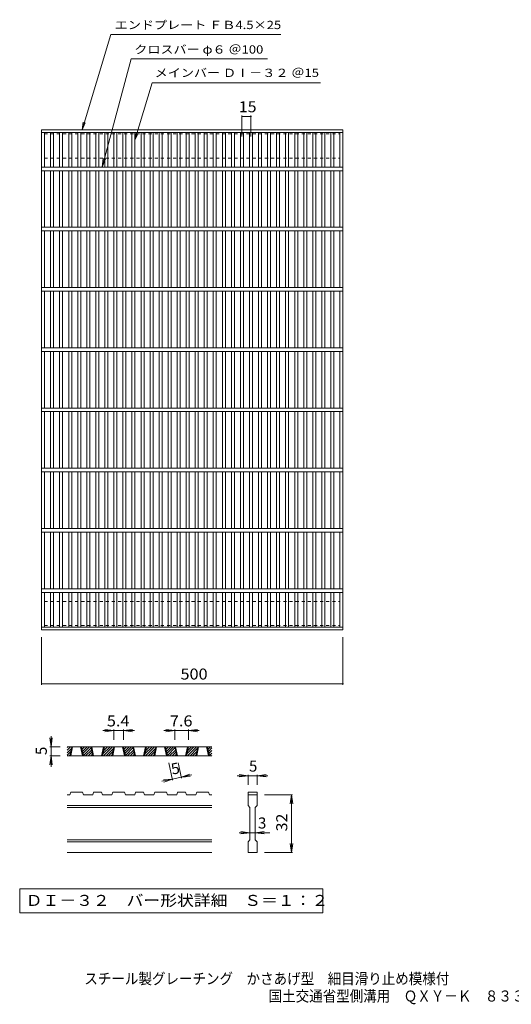
# Model space of a CAD drawing. Units: millimetres. Extents: x -622 to 1025, y -830 to 804.
# Drawn here: x -622 to 194, y -830 to 804 of the extents above; entities that cross this region are included whole.
import ezdxf

# ---------------------------------------------------------------- set-up
doc = ezdxf.new("R2010")
doc.units = ezdxf.units.MM
doc.header["$LTSCALE"] = 6
doc.linetypes.add('JWW_DASHED1', pattern=[1.693333, 0.846667, -0.846667])
for name, color, linetype in [('A-1_ピット', 7, 'Continuous'), ('A-2_蓋', 7, 'Continuous'), ('A-4_寸法', 7, 'Continuous'), ('A-5_仕様文', 7, 'Continuous'), ('D-0_通り芯', 7, 'Continuous'), ('D-4_寸法', 7, 'Continuous'), ('F-5ﾚｲﾔ', 7, 'Continuous')]:
    doc.layers.add(name, color=color, linetype=linetype)
doc.styles.add('ＭＳ ゴシック', font='txt', dxfattribs={"height": 1})

msp = doc.modelspace()

# ---------------------------------------------------------------- linework, layer by layer
at = {"layer": 'A-1_ピット', "color": 2, "linetype": 'JWW_DASHED1', "lineweight": 9}
for p, q in [((-580.6, 574.7), (-580.6, 614.7)), ((-580.6, 614.7), (-90.6, 614.7)), ((-90.6, 574.7), (-90.6, 614.7)), ((-580.6, 574.7), (-90.6, 574.7)), ((-580.6, -161.3), (-580.6, -201.3)), ((-580.6, -161.3), (-90.6, -161.3)), ((-90.6, -161.3), (-90.6, -201.3)), ((-580.6, -201.3), (-90.6, -201.3))]:
    msp.add_line(p, q, dxfattribs=at)
at = {"layer": 'A-2_蓋', "color": 3, "linetype": 'Continuous', "lineweight": 9}
for p, q in [((-585.6, -208.3), (-585.6, 621.7)), ((-585.6, 621.7), (-85.6, 621.7)), ((-85.6, -208.3), (-85.6, 621.7)), ((-585.6, 617.2), (-85.6, 617.2)), ((-580.6, 559.7), (-580.6, 617.2)), ((-570.6, 559.7), (-570.6, 617.2)), ((-565.6, 559.7), (-565.6, 617.2)), ((-555.6, 559.7), (-555.6, 617.2)), ((-550.6, 559.7), (-550.6, 617.2)), ((-540.6, 559.7), (-540.6, 617.2)), ((-535.6, 559.7), (-535.6, 617.2)), ((-525.6, 559.7), (-525.6, 617.2)), ((-520.6, 559.7), (-520.6, 617.2)), ((-510.6, 559.7), (-510.6, 617.2)), ((-505.6, 559.7), (-505.6, 617.2)), ((-495.6, 559.7), (-495.6, 617.2)), ((-490.6, 559.7), (-490.6, 617.2)), ((-480.6, 559.7), (-480.6, 617.2)), ((-475.6, 559.7), (-475.6, 617.2)), ((-465.6, 559.7), (-465.6, 617.2)), ((-460.6, 559.7), (-460.6, 617.2)), ((-450.6, 559.7), (-450.6, 617.2)), ((-445.6, 559.7), (-445.6, 617.2)), ((-435.6, 559.7), (-435.6, 617.2)), ((-430.6, 559.7), (-430.6, 617.2)), ((-420.6, 559.7), (-420.6, 617.2)), ((-415.6, 559.7), (-415.6, 617.2)), ((-405.6, 559.7), (-405.6, 617.2)), ((-400.6, 559.7), (-400.6, 617.2)), ((-390.6, 559.7), (-390.6, 617.2)), ((-385.6, 559.7), (-385.6, 617.2)), ((-375.6, 559.7), (-375.6, 617.2)), ((-370.6, 559.7), (-370.6, 617.2)), ((-360.6, 559.7), (-360.6, 617.2)), ((-355.6, 559.7), (-355.6, 617.2)), ((-345.6, 559.7), (-345.6, 617.2)), ((-340.6, 559.7), (-340.6, 617.2)), ((-330.6, 559.7), (-330.6, 617.2)), ((-325.6, 559.7), (-325.6, 617.2)), ((-315.6, 559.7), (-315.6, 617.2)), ((-310.6, 559.7), (-310.6, 617.2)), ((-300.6, 559.7), (-300.6, 617.2)), ((-295.6, 559.7), (-295.6, 617.2)), ((-285.6, 559.7), (-285.6, 617.2)), ((-280.6, 559.7), (-280.6, 617.2)), ((-270.6, 559.7), (-270.6, 617.2)), ((-265.6, 559.7), (-265.6, 617.2)), ((-255.6, 559.7), (-255.6, 617.2)), ((-250.6, 559.7), (-250.6, 617.2)), ((-240.6, 559.7), (-240.6, 617.2)), ((-235.6, 559.7), (-235.6, 617.2)), ((-225.6, 559.7), (-225.6, 617.2)), ((-220.6, 559.7), (-220.6, 617.2)), ((-210.6, 559.7), (-210.6, 617.2)), ((-205.6, 559.7), (-205.6, 617.2)), ((-195.6, 559.7), (-195.6, 617.2)), ((-190.6, 559.7), (-190.6, 617.2)), ((-180.6, 559.7), (-180.6, 617.2)), ((-175.6, 559.7), (-175.6, 617.2)), ((-165.6, 559.7), (-165.6, 617.2)), ((-160.6, 559.7), (-160.6, 617.2)), ((-150.6, 559.7), (-150.6, 617.2)), ((-145.6, 559.7), (-145.6, 617.2)), ((-135.6, 559.7), (-135.6, 617.2)), ((-130.6, 559.7), (-130.6, 617.2)), ((-120.6, 559.7), (-120.6, 617.2)), ((-115.6, 559.7), (-115.6, 617.2)), ((-105.6, 559.7), (-105.6, 617.2)), ((-100.6, 559.7), (-100.6, 617.2)), ((-90.6, 559.7), (-90.6, 617.2)), ((-85.6, 559.7), (-585.6, 559.7)), ((-85.6, 553.7), (-585.6, 553.7)), ((-580.6, 459.7), (-580.6, 553.7)), ((-570.6, 459.7), (-570.6, 553.7)), ((-565.6, 459.7), (-565.6, 553.7)), ((-555.6, 459.7), (-555.6, 553.7)), ((-550.6, 459.7), (-550.6, 553.7)), ((-540.6, 459.7), (-540.6, 553.7)), ((-535.6, 459.7), (-535.6, 553.7)), ((-525.6, 459.7), (-525.6, 553.7)), ((-520.6, 459.7), (-520.6, 553.7)), ((-510.6, 459.7), (-510.6, 553.7)), ((-505.6, 459.7), (-505.6, 553.7)), ((-495.6, 459.7), (-495.6, 553.7)), ((-490.6, 459.7), (-490.6, 553.7)), ((-480.6, 459.7), (-480.6, 553.7)), ((-475.6, 459.7), (-475.6, 553.7)), ((-465.6, 459.7), (-465.6, 553.7)), ((-460.6, 459.7), (-460.6, 553.7)), ((-450.6, 459.7), (-450.6, 553.7)), ((-445.6, 459.7), (-445.6, 553.7)), ((-435.6, 459.7), (-435.6, 553.7)), ((-430.6, 459.7), (-430.6, 553.7)), ((-420.6, 459.7), (-420.6, 553.7)), ((-415.6, 459.7), (-415.6, 553.7)), ((-405.6, 459.7), (-405.6, 553.7)), ((-400.6, 459.7), (-400.6, 553.7)), ((-390.6, 459.7), (-390.6, 553.7)), ((-385.6, 459.7), (-385.6, 553.7)), ((-375.6, 459.7), (-375.6, 553.7)), ((-370.6, 459.7), (-370.6, 553.7)), ((-360.6, 459.7), (-360.6, 553.7)), ((-355.6, 459.7), (-355.6, 553.7)), ((-345.6, 459.7), (-345.6, 553.7)), ((-340.6, 459.7), (-340.6, 553.7)), ((-330.6, 459.7), (-330.6, 553.7)), ((-325.6, 459.7), (-325.6, 553.7)), ((-315.6, 459.7), (-315.6, 553.7)), ((-310.6, 459.7), (-310.6, 553.7)), ((-300.6, 459.7), (-300.6, 553.7)), ((-295.6, 459.7), (-295.6, 553.7)), ((-285.6, 459.7), (-285.6, 553.7)), ((-280.6, 459.7), (-280.6, 553.7)), ((-270.6, 459.7), (-270.6, 553.7)), ((-265.6, 459.7), (-265.6, 553.7)), ((-255.6, 459.7), (-255.6, 553.7)), ((-250.6, 459.7), (-250.6, 553.7)), ((-240.6, 459.7), (-240.6, 553.7)), ((-235.6, 459.7), (-235.6, 553.7)), ((-225.6, 459.7), (-225.6, 553.7)), ((-220.6, 459.7), (-220.6, 553.7)), ((-210.6, 459.7), (-210.6, 553.7)), ((-205.6, 459.7), (-205.6, 553.7)), ((-195.6, 459.7), (-195.6, 553.7)), ((-190.6, 459.7), (-190.6, 553.7)), ((-180.6, 459.7), (-180.6, 553.7)), ((-175.6, 459.7), (-175.6, 553.7)), ((-165.6, 459.7), (-165.6, 553.7)), ((-160.6, 459.7), (-160.6, 553.7)), ((-150.6, 459.7), (-150.6, 553.7)), ((-145.6, 459.7), (-145.6, 553.7)), ((-135.6, 459.7), (-135.6, 553.7)), ((-130.6, 459.7), (-130.6, 553.7)), ((-120.6, 459.7), (-120.6, 553.7)), ((-115.6, 459.7), (-115.6, 553.7)), ((-105.6, 459.7), (-105.6, 553.7)), ((-100.6, 459.7), (-100.6, 553.7)), ((-90.6, 459.7), (-90.6, 553.7)), ((-85.6, 459.7), (-585.6, 459.7)), ((-85.6, 453.7), (-585.6, 453.7)), ((-580.6, 359.7), (-580.6, 453.7)), ((-570.6, 359.7), (-570.6, 453.7)), ((-565.6, 359.7), (-565.6, 453.7)), ((-555.6, 359.7), (-555.6, 453.7)), ((-550.6, 359.7), (-550.6, 453.7)), ((-540.6, 359.7), (-540.6, 453.7)), ((-535.6, 359.7), (-535.6, 453.7)), ((-525.6, 359.7), (-525.6, 453.7)), ((-520.6, 359.7), (-520.6, 453.7)), ((-510.6, 359.7), (-510.6, 453.7)), ((-505.6, 359.7), (-505.6, 453.7)), ((-495.6, 359.7), (-495.6, 453.7)), ((-490.6, 359.7), (-490.6, 453.7)), ((-480.6, 359.7), (-480.6, 453.7)), ((-475.6, 359.7), (-475.6, 453.7)), ((-465.6, 359.7), (-465.6, 453.7)), ((-460.6, 359.7), (-460.6, 453.7)), ((-450.6, 359.7), (-450.6, 453.7)), ((-445.6, 359.7), (-445.6, 453.7)), ((-435.6, 359.7), (-435.6, 453.7)), ((-430.6, 359.7), (-430.6, 453.7)), ((-420.6, 359.7), (-420.6, 453.7)), ((-415.6, 359.7), (-415.6, 453.7)), ((-405.6, 359.7), (-405.6, 453.7)), ((-400.6, 359.7), (-400.6, 453.7)), ((-390.6, 359.7), (-390.6, 453.7)), ((-385.6, 359.7), (-385.6, 453.7)), ((-375.6, 359.7), (-375.6, 453.7)), ((-370.6, 359.7), (-370.6, 453.7)), ((-360.6, 359.7), (-360.6, 453.7)), ((-355.6, 359.7), (-355.6, 453.7)), ((-345.6, 359.7), (-345.6, 453.7)), ((-340.6, 359.7), (-340.6, 453.7)), ((-330.6, 359.7), (-330.6, 453.7)), ((-325.6, 359.7), (-325.6, 453.7)), ((-315.6, 359.7), (-315.6, 453.7)), ((-310.6, 359.7), (-310.6, 453.7)), ((-300.6, 359.7), (-300.6, 453.7)), ((-295.6, 359.7), (-295.6, 453.7)), ((-285.6, 359.7), (-285.6, 453.7)), ((-280.6, 359.7), (-280.6, 453.7)), ((-270.6, 359.7), (-270.6, 453.7)), ((-265.6, 359.7), (-265.6, 453.7)), ((-255.6, 359.7), (-255.6, 453.7)), ((-250.6, 359.7), (-250.6, 453.7)), ((-240.6, 359.7), (-240.6, 453.7)), ((-235.6, 359.7), (-235.6, 453.7)), ((-225.6, 359.7), (-225.6, 453.7)), ((-220.6, 359.7), (-220.6, 453.7)), ((-210.6, 359.7), (-210.6, 453.7)), ((-205.6, 359.7), (-205.6, 453.7)), ((-195.6, 359.7), (-195.6, 453.7)), ((-190.6, 359.7), (-190.6, 453.7)), ((-180.6, 359.7), (-180.6, 453.7)), ((-175.6, 359.7), (-175.6, 453.7)), ((-165.6, 359.7), (-165.6, 453.7)), ((-160.6, 359.7), (-160.6, 453.7)), ((-150.6, 359.7), (-150.6, 453.7)), ((-145.6, 359.7), (-145.6, 453.7)), ((-135.6, 359.7), (-135.6, 453.7)), ((-130.6, 359.7), (-130.6, 453.7)), ((-120.6, 359.7), (-120.6, 453.7)), ((-115.6, 359.7), (-115.6, 453.7)), ((-105.6, 359.7), (-105.6, 453.7)), ((-100.6, 359.7), (-100.6, 453.7)), ((-90.6, 359.7), (-90.6, 453.7)), ((-85.6, 359.7), (-585.6, 359.7)), ((-85.6, 353.7), (-585.6, 353.7)), ((-580.6, 259.7), (-580.6, 353.7)), ((-570.6, 259.7), (-570.6, 353.7)), ((-565.6, 259.7), (-565.6, 353.7)), ((-555.6, 259.7), (-555.6, 353.7)), ((-550.6, 259.7), (-550.6, 353.7)), ((-540.6, 259.7), (-540.6, 353.7)), ((-535.6, 259.7), (-535.6, 353.7)), ((-525.6, 259.7), (-525.6, 353.7)), ((-520.6, 259.7), (-520.6, 353.7)), ((-510.6, 259.7), (-510.6, 353.7)), ((-505.6, 259.7), (-505.6, 353.7)), ((-495.6, 259.7), (-495.6, 353.7)), ((-490.6, 259.7), (-490.6, 353.7)), ((-480.6, 259.7), (-480.6, 353.7)), ((-475.6, 259.7), (-475.6, 353.7)), ((-465.6, 259.7), (-465.6, 353.7)), ((-460.6, 259.7), (-460.6, 353.7)), ((-450.6, 259.7), (-450.6, 353.7)), ((-445.6, 259.7), (-445.6, 353.7)), ((-435.6, 259.7), (-435.6, 353.7)), ((-430.6, 259.7), (-430.6, 353.7)), ((-420.6, 259.7), (-420.6, 353.7)), ((-415.6, 259.7), (-415.6, 353.7)), ((-405.6, 259.7), (-405.6, 353.7)), ((-400.6, 259.7), (-400.6, 353.7)), ((-390.6, 259.7), (-390.6, 353.7)), ((-385.6, 259.7), (-385.6, 353.7)), ((-375.6, 259.7), (-375.6, 353.7)), ((-370.6, 259.7), (-370.6, 353.7)), ((-360.6, 259.7), (-360.6, 353.7)), ((-355.6, 259.7), (-355.6, 353.7)), ((-345.6, 259.7), (-345.6, 353.7)), ((-340.6, 259.7), (-340.6, 353.7)), ((-330.6, 259.7), (-330.6, 353.7)), ((-325.6, 259.7), (-325.6, 353.7)), ((-315.6, 259.7), (-315.6, 353.7)), ((-310.6, 259.7), (-310.6, 353.7)), ((-300.6, 259.7), (-300.6, 353.7)), ((-295.6, 259.7), (-295.6, 353.7)), ((-285.6, 259.7), (-285.6, 353.7)), ((-280.6, 259.7), (-280.6, 353.7)), ((-270.6, 259.7), (-270.6, 353.7)), ((-265.6, 259.7), (-265.6, 353.7)), ((-255.6, 259.7), (-255.6, 353.7)), ((-250.6, 259.7), (-250.6, 353.7)), ((-240.6, 259.7), (-240.6, 353.7)), ((-235.6, 259.7), (-235.6, 353.7)), ((-225.6, 259.7), (-225.6, 353.7)), ((-220.6, 259.7), (-220.6, 353.7)), ((-210.6, 259.7), (-210.6, 353.7)), ((-205.6, 259.7), (-205.6, 353.7)), ((-195.6, 259.7), (-195.6, 353.7)), ((-190.6, 259.7), (-190.6, 353.7)), ((-180.6, 259.7), (-180.6, 353.7)), ((-175.6, 259.7), (-175.6, 353.7)), ((-165.6, 259.7), (-165.6, 353.7)), ((-160.6, 259.7), (-160.6, 353.7)), ((-150.6, 259.7), (-150.6, 353.7)), ((-145.6, 259.7), (-145.6, 353.7)), ((-135.6, 259.7), (-135.6, 353.7)), ((-130.6, 259.7), (-130.6, 353.7)), ((-120.6, 259.7), (-120.6, 353.7)), ((-115.6, 259.7), (-115.6, 353.7)), ((-105.6, 259.7), (-105.6, 353.7)), ((-100.6, 259.7), (-100.6, 353.7)), ((-90.6, 259.7), (-90.6, 353.7)), ((-85.6, 259.7), (-585.6, 259.7)), ((-85.6, 253.7), (-585.6, 253.7)), ((-580.6, 159.7), (-580.6, 253.7)), ((-570.6, 159.7), (-570.6, 253.7)), ((-565.6, 159.7), (-565.6, 253.7)), ((-555.6, 159.7), (-555.6, 253.7)), ((-550.6, 159.7), (-550.6, 253.7)), ((-540.6, 159.7), (-540.6, 253.7)), ((-535.6, 159.7), (-535.6, 253.7)), ((-525.6, 159.7), (-525.6, 253.7)), ((-520.6, 159.7), (-520.6, 253.7)), ((-510.6, 159.7), (-510.6, 253.7)), ((-505.6, 159.7), (-505.6, 253.7)), ((-495.6, 159.7), (-495.6, 253.7)), ((-490.6, 159.7), (-490.6, 253.7)), ((-480.6, 159.7), (-480.6, 253.7)), ((-475.6, 159.7), (-475.6, 253.7)), ((-465.6, 159.7), (-465.6, 253.7)), ((-460.6, 159.7), (-460.6, 253.7)), ((-450.6, 159.7), (-450.6, 253.7)), ((-445.6, 159.7), (-445.6, 253.7)), ((-435.6, 159.7), (-435.6, 253.7)), ((-430.6, 159.7), (-430.6, 253.7)), ((-420.6, 159.7), (-420.6, 253.7)), ((-415.6, 159.7), (-415.6, 253.7)), ((-405.6, 159.7), (-405.6, 253.7)), ((-400.6, 159.7), (-400.6, 253.7)), ((-390.6, 159.7), (-390.6, 253.7)), ((-385.6, 159.7), (-385.6, 253.7)), ((-375.6, 159.7), (-375.6, 253.7)), ((-370.6, 159.7), (-370.6, 253.7)), ((-360.6, 159.7), (-360.6, 253.7)), ((-355.6, 159.7), (-355.6, 253.7)), ((-345.6, 159.7), (-345.6, 253.7)), ((-340.6, 159.7), (-340.6, 253.7)), ((-330.6, 159.7), (-330.6, 253.7)), ((-325.6, 159.7), (-325.6, 253.7)), ((-315.6, 159.7), (-315.6, 253.7)), ((-310.6, 159.7), (-310.6, 253.7)), ((-300.6, 159.7), (-300.6, 253.7)), ((-295.6, 159.7), (-295.6, 253.7)), ((-285.6, 159.7), (-285.6, 253.7)), ((-280.6, 159.7), (-280.6, 253.7)), ((-270.6, 159.7), (-270.6, 253.7)), ((-265.6, 159.7), (-265.6, 253.7)), ((-255.6, 159.7), (-255.6, 253.7)), ((-250.6, 159.7), (-250.6, 253.7)), ((-240.6, 159.7), (-240.6, 253.7)), ((-235.6, 159.7), (-235.6, 253.7)), ((-225.6, 159.7), (-225.6, 253.7)), ((-220.6, 159.7), (-220.6, 253.7)), ((-210.6, 159.7), (-210.6, 253.7)), ((-205.6, 159.7), (-205.6, 253.7)), ((-195.6, 159.7), (-195.6, 253.7)), ((-190.6, 159.7), (-190.6, 253.7)), ((-180.6, 159.7), (-180.6, 253.7)), ((-175.6, 159.7), (-175.6, 253.7)), ((-165.6, 159.7), (-165.6, 253.7)), ((-160.6, 159.7), (-160.6, 253.7)), ((-150.6, 159.7), (-150.6, 253.7)), ((-145.6, 159.7), (-145.6, 253.7)), ((-135.6, 159.7), (-135.6, 253.7)), ((-130.6, 159.7), (-130.6, 253.7)), ((-120.6, 159.7), (-120.6, 253.7)), ((-115.6, 159.7), (-115.6, 253.7)), ((-105.6, 159.7), (-105.6, 253.7)), ((-100.6, 159.7), (-100.6, 253.7)), ((-90.6, 159.7), (-90.6, 253.7)), ((-85.6, 159.7), (-585.6, 159.7)), ((-85.6, 153.7), (-585.6, 153.7)), ((-580.6, 59.7), (-580.6, 153.7)), ((-570.6, 59.7), (-570.6, 153.7)), ((-565.6, 59.7), (-565.6, 153.7)), ((-555.6, 59.7), (-555.6, 153.7)), ((-550.6, 59.7), (-550.6, 153.7)), ((-540.6, 59.7), (-540.6, 153.7)), ((-535.6, 59.7), (-535.6, 153.7)), ((-525.6, 59.7), (-525.6, 153.7)), ((-520.6, 59.7), (-520.6, 153.7)), ((-510.6, 59.7), (-510.6, 153.7)), ((-505.6, 59.7), (-505.6, 153.7)), ((-495.6, 59.7), (-495.6, 153.7)), ((-490.6, 59.7), (-490.6, 153.7)), ((-480.6, 59.7), (-480.6, 153.7)), ((-475.6, 59.7), (-475.6, 153.7)), ((-465.6, 59.7), (-465.6, 153.7)), ((-460.6, 59.7), (-460.6, 153.7)), ((-450.6, 59.7), (-450.6, 153.7)), ((-445.6, 59.7), (-445.6, 153.7)), ((-435.6, 59.7), (-435.6, 153.7)), ((-430.6, 59.7), (-430.6, 153.7)), ((-420.6, 59.7), (-420.6, 153.7)), ((-415.6, 59.7), (-415.6, 153.7)), ((-405.6, 59.7), (-405.6, 153.7)), ((-400.6, 59.7), (-400.6, 153.7)), ((-390.6, 59.7), (-390.6, 153.7)), ((-385.6, 59.7), (-385.6, 153.7)), ((-375.6, 59.7), (-375.6, 153.7)), ((-370.6, 59.7), (-370.6, 153.7)), ((-360.6, 59.7), (-360.6, 153.7)), ((-355.6, 59.7), (-355.6, 153.7)), ((-345.6, 59.7), (-345.6, 153.7)), ((-340.6, 59.7), (-340.6, 153.7)), ((-330.6, 59.7), (-330.6, 153.7)), ((-325.6, 59.7), (-325.6, 153.7)), ((-315.6, 59.7), (-315.6, 153.7)), ((-310.6, 59.7), (-310.6, 153.7)), ((-300.6, 59.7), (-300.6, 153.7)), ((-295.6, 59.7), (-295.6, 153.7)), ((-285.6, 59.7), (-285.6, 153.7)), ((-280.6, 59.7), (-280.6, 153.7)), ((-270.6, 59.7), (-270.6, 153.7)), ((-265.6, 59.7), (-265.6, 153.7)), ((-255.6, 59.7), (-255.6, 153.7)), ((-250.6, 59.7), (-250.6, 153.7)), ((-240.6, 59.7), (-240.6, 153.7)), ((-235.6, 59.7), (-235.6, 153.7)), ((-225.6, 59.7), (-225.6, 153.7)), ((-220.6, 59.7), (-220.6, 153.7)), ((-210.6, 59.7), (-210.6, 153.7)), ((-205.6, 59.7), (-205.6, 153.7)), ((-195.6, 59.7), (-195.6, 153.7)), ((-190.6, 59.7), (-190.6, 153.7)), ((-180.6, 59.7), (-180.6, 153.7)), ((-175.6, 59.7), (-175.6, 153.7)), ((-165.6, 59.7), (-165.6, 153.7)), ((-160.6, 59.7), (-160.6, 153.7)), ((-150.6, 59.7), (-150.6, 153.7)), ((-145.6, 59.7), (-145.6, 153.7)), ((-135.6, 59.7), (-135.6, 153.7)), ((-130.6, 59.7), (-130.6, 153.7)), ((-120.6, 59.7), (-120.6, 153.7)), ((-115.6, 59.7), (-115.6, 153.7)), ((-105.6, 59.7), (-105.6, 153.7)), ((-100.6, 59.7), (-100.6, 153.7)), ((-90.6, 59.7), (-90.6, 153.7)), ((-85.6, 59.7), (-585.6, 59.7)), ((-85.6, 53.7), (-585.6, 53.7)), ((-580.6, -40.3), (-580.6, 53.7)), ((-570.6, -40.3), (-570.6, 53.7)), ((-565.6, -40.3), (-565.6, 53.7)), ((-555.6, -40.3), (-555.6, 53.7)), ((-550.6, -40.3), (-550.6, 53.7)), ((-540.6, -40.3), (-540.6, 53.7)), ((-535.6, -40.3), (-535.6, 53.7)), ((-525.6, -40.3), (-525.6, 53.7)), ((-520.6, -40.3), (-520.6, 53.7)), ((-510.6, -40.3), (-510.6, 53.7)), ((-505.6, -40.3), (-505.6, 53.7)), ((-495.6, -40.3), (-495.6, 53.7)), ((-490.6, -40.3), (-490.6, 53.7)), ((-480.6, -40.3), (-480.6, 53.7)), ((-475.6, -40.3), (-475.6, 53.7)), ((-465.6, -40.3), (-465.6, 53.7)), ((-460.6, -40.3), (-460.6, 53.7)), ((-450.6, -40.3), (-450.6, 53.7)), ((-445.6, -40.3), (-445.6, 53.7)), ((-435.6, -40.3), (-435.6, 53.7)), ((-430.6, -40.3), (-430.6, 53.7)), ((-420.6, -40.3), (-420.6, 53.7)), ((-415.6, -40.3), (-415.6, 53.7)), ((-405.6, -40.3), (-405.6, 53.7)), ((-400.6, -40.3), (-400.6, 53.7)), ((-390.6, -40.3), (-390.6, 53.7)), ((-385.6, -40.3), (-385.6, 53.7)), ((-375.6, -40.3), (-375.6, 53.7)), ((-370.6, -40.3), (-370.6, 53.7)), ((-360.6, -40.3), (-360.6, 53.7)), ((-355.6, -40.3), (-355.6, 53.7)), ((-345.6, -40.3), (-345.6, 53.7)), ((-340.6, -40.3), (-340.6, 53.7)), ((-330.6, -40.3), (-330.6, 53.7)), ((-325.6, -40.3), (-325.6, 53.7)), ((-315.6, -40.3), (-315.6, 53.7)), ((-310.6, -40.3), (-310.6, 53.7)), ((-300.6, -40.3), (-300.6, 53.7)), ((-295.6, -40.3), (-295.6, 53.7)), ((-285.6, -40.3), (-285.6, 53.7)), ((-280.6, -40.3), (-280.6, 53.7)), ((-270.6, -40.3), (-270.6, 53.7)), ((-265.6, -40.3), (-265.6, 53.7)), ((-255.6, -40.3), (-255.6, 53.7)), ((-250.6, -40.3), (-250.6, 53.7)), ((-240.6, -40.3), (-240.6, 53.7)), ((-235.6, -40.3), (-235.6, 53.7)), ((-225.6, -40.3), (-225.6, 53.7)), ((-220.6, -40.3), (-220.6, 53.7)), ((-210.6, -40.3), (-210.6, 53.7)), ((-205.6, -40.3), (-205.6, 53.7)), ((-195.6, -40.3), (-195.6, 53.7)), ((-190.6, -40.3), (-190.6, 53.7)), ((-180.6, -40.3), (-180.6, 53.7)), ((-175.6, -40.3), (-175.6, 53.7)), ((-165.6, -40.3), (-165.6, 53.7)), ((-160.6, -40.3), (-160.6, 53.7)), ((-150.6, -40.3), (-150.6, 53.7)), ((-145.6, -40.3), (-145.6, 53.7)), ((-135.6, -40.3), (-135.6, 53.7)), ((-130.6, -40.3), (-130.6, 53.7)), ((-120.6, -40.3), (-120.6, 53.7)), ((-115.6, -40.3), (-115.6, 53.7)), ((-105.6, -40.3), (-105.6, 53.7)), ((-100.6, -40.3), (-100.6, 53.7)), ((-90.6, -40.3), (-90.6, 53.7)), ((-85.6, -40.3), (-585.6, -40.3)), ((-85.6, -46.3), (-585.6, -46.3)), ((-580.6, -140.3), (-580.6, -46.3)), ((-570.6, -140.3), (-570.6, -46.3)), ((-565.6, -140.3), (-565.6, -46.3)), ((-555.6, -140.3), (-555.6, -46.3)), ((-550.6, -140.3), (-550.6, -46.3)), ((-540.6, -140.3), (-540.6, -46.3)), ((-535.6, -140.3), (-535.6, -46.3)), ((-525.6, -140.3), (-525.6, -46.3)), ((-520.6, -140.3), (-520.6, -46.3)), ((-510.6, -140.3), (-510.6, -46.3)), ((-505.6, -140.3), (-505.6, -46.3)), ((-495.6, -140.3), (-495.6, -46.3)), ((-490.6, -140.3), (-490.6, -46.3)), ((-480.6, -140.3), (-480.6, -46.3)), ((-475.6, -140.3), (-475.6, -46.3)), ((-465.6, -140.3), (-465.6, -46.3)), ((-460.6, -140.3), (-460.6, -46.3)), ((-450.6, -140.3), (-450.6, -46.3)), ((-445.6, -140.3), (-445.6, -46.3)), ((-435.6, -140.3), (-435.6, -46.3)), ((-430.6, -140.3), (-430.6, -46.3)), ((-420.6, -140.3), (-420.6, -46.3)), ((-415.6, -140.3), (-415.6, -46.3)), ((-405.6, -140.3), (-405.6, -46.3)), ((-400.6, -140.3), (-400.6, -46.3)), ((-390.6, -140.3), (-390.6, -46.3)), ((-385.6, -140.3), (-385.6, -46.3)), ((-375.6, -140.3), (-375.6, -46.3)), ((-370.6, -140.3), (-370.6, -46.3)), ((-360.6, -140.3), (-360.6, -46.3)), ((-355.6, -140.3), (-355.6, -46.3)), ((-345.6, -140.3), (-345.6, -46.3)), ((-340.6, -140.3), (-340.6, -46.3)), ((-330.6, -140.3), (-330.6, -46.3)), ((-325.6, -140.3), (-325.6, -46.3)), ((-315.6, -140.3), (-315.6, -46.3)), ((-310.6, -140.3), (-310.6, -46.3)), ((-300.6, -140.3), (-300.6, -46.3)), ((-295.6, -140.3), (-295.6, -46.3)), ((-285.6, -140.3), (-285.6, -46.3)), ((-280.6, -140.3), (-280.6, -46.3)), ((-270.6, -140.3), (-270.6, -46.3)), ((-265.6, -140.3), (-265.6, -46.3)), ((-255.6, -140.3), (-255.6, -46.3)), ((-250.6, -140.3), (-250.6, -46.3)), ((-240.6, -140.3), (-240.6, -46.3)), ((-235.6, -140.3), (-235.6, -46.3)), ((-225.6, -140.3), (-225.6, -46.3)), ((-220.6, -140.3), (-220.6, -46.3)), ((-210.6, -140.3), (-210.6, -46.3)), ((-205.6, -140.3), (-205.6, -46.3)), ((-195.6, -140.3), (-195.6, -46.3)), ((-190.6, -140.3), (-190.6, -46.3)), ((-180.6, -140.3), (-180.6, -46.3)), ((-175.6, -140.3), (-175.6, -46.3)), ((-165.6, -140.3), (-165.6, -46.3)), ((-160.6, -140.3), (-160.6, -46.3)), ((-150.6, -140.3), (-150.6, -46.3)), ((-145.6, -140.3), (-145.6, -46.3)), ((-135.6, -140.3), (-135.6, -46.3)), ((-130.6, -140.3), (-130.6, -46.3)), ((-120.6, -140.3), (-120.6, -46.3)), ((-115.6, -140.3), (-115.6, -46.3)), ((-105.6, -140.3), (-105.6, -46.3)), ((-100.6, -140.3), (-100.6, -46.3)), ((-90.6, -140.3), (-90.6, -46.3)), ((-85.6, -140.3), (-585.6, -140.3)), ((-85.6, -146.3), (-585.6, -146.3)), ((-580.6, -203.8), (-580.6, -146.3)), ((-570.6, -203.8), (-570.6, -146.3)), ((-565.6, -203.8), (-565.6, -146.3)), ((-555.6, -203.8), (-555.6, -146.3)), ((-550.6, -203.8), (-550.6, -146.3)), ((-540.6, -203.8), (-540.6, -146.3)), ((-535.6, -203.8), (-535.6, -146.3)), ((-525.6, -203.8), (-525.6, -146.3)), ((-520.6, -203.8), (-520.6, -146.3)), ((-510.6, -203.8), (-510.6, -146.3)), ((-505.6, -203.8), (-505.6, -146.3)), ((-495.6, -203.8), (-495.6, -146.3)), ((-490.6, -203.8), (-490.6, -146.3)), ((-480.6, -203.8), (-480.6, -146.3)), ((-475.6, -203.8), (-475.6, -146.3)), ((-465.6, -203.8), (-465.6, -146.3)), ((-460.6, -203.8), (-460.6, -146.3)), ((-450.6, -203.8), (-450.6, -146.3)), ((-445.6, -203.8), (-445.6, -146.3)), ((-435.6, -203.8), (-435.6, -146.3)), ((-430.6, -203.8), (-430.6, -146.3)), ((-420.6, -203.8), (-420.6, -146.3)), ((-415.6, -203.8), (-415.6, -146.3)), ((-405.6, -203.8), (-405.6, -146.3)), ((-400.6, -203.8), (-400.6, -146.3)), ((-390.6, -203.8), (-390.6, -146.3)), ((-385.6, -203.8), (-385.6, -146.3)), ((-375.6, -203.8), (-375.6, -146.3)), ((-370.6, -203.8), (-370.6, -146.3)), ((-360.6, -203.8), (-360.6, -146.3)), ((-355.6, -203.8), (-355.6, -146.3)), ((-345.6, -203.8), (-345.6, -146.3)), ((-340.6, -203.8), (-340.6, -146.3)), ((-330.6, -203.8), (-330.6, -146.3)), ((-325.6, -203.8), (-325.6, -146.3)), ((-315.6, -203.8), (-315.6, -146.3)), ((-310.6, -203.8), (-310.6, -146.3)), ((-300.6, -203.8), (-300.6, -146.3)), ((-295.6, -203.8), (-295.6, -146.3)), ((-285.6, -203.8), (-285.6, -146.3)), ((-280.6, -203.8), (-280.6, -146.3)), ((-270.6, -203.8), (-270.6, -146.3)), ((-265.6, -203.8), (-265.6, -146.3)), ((-255.6, -203.8), (-255.6, -146.3)), ((-250.6, -203.8), (-250.6, -146.3)), ((-240.6, -203.8), (-240.6, -146.3)), ((-235.6, -203.8), (-235.6, -146.3)), ((-225.6, -203.8), (-225.6, -146.3)), ((-220.6, -203.8), (-220.6, -146.3)), ((-210.6, -203.8), (-210.6, -146.3)), ((-205.6, -203.8), (-205.6, -146.3)), ((-195.6, -203.8), (-195.6, -146.3)), ((-190.6, -203.8), (-190.6, -146.3)), ((-180.6, -203.8), (-180.6, -146.3)), ((-175.6, -203.8), (-175.6, -146.3)), ((-165.6, -203.8), (-165.6, -146.3)), ((-160.6, -203.8), (-160.6, -146.3)), ((-150.6, -203.8), (-150.6, -146.3)), ((-145.6, -203.8), (-145.6, -146.3)), ((-135.6, -203.8), (-135.6, -146.3)), ((-130.6, -203.8), (-130.6, -146.3)), ((-120.6, -203.8), (-120.6, -146.3)), ((-115.6, -203.8), (-115.6, -146.3)), ((-105.6, -203.8), (-105.6, -146.3)), ((-100.6, -203.8), (-100.6, -146.3)), ((-90.6, -203.8), (-90.6, -146.3)), ((-85.6, -203.8), (-585.6, -203.8)), ((-85.6, -208.3), (-585.6, -208.3))]:
    msp.add_line(p, q, dxfattribs=at)
at = {"layer": 'A-4_寸法', "color": 7, "linetype": 'Continuous', "lineweight": 9}
for p, q in [((-253.1, 645.6), (-253.1, 610.2)), ((-253.1, 643.8), (-238.1, 643.8)), ((-238.1, 645.6), (-238.1, 610.2)), ((-585.6, -220.8), (-585.6, -299.5)), ((-85.6, -220.8), (-85.6, -299.5)), ((-585.6, -298), (-85.6, -298))]:
    msp.add_line(p, q, dxfattribs=at)
at = {"layer": 'A-4_寸法', "color": 7, "linetype": 'Continuous', "lineweight": 9, "const_width": 1.2}
for points in [[(-252.5, 643.8, 0.414214), (-253.1, 644.4, 0.414214), (-253.7, 643.8, 0.414214), (-253.1, 643.2, 0.414214)], [(-237.5, 643.8, 0.414214), (-238.1, 644.4, 0.414214), (-238.7, 643.8, 0.414214), (-238.1, 643.2, 0.414214)], [(-585, -298, 0.414214), (-585.6, -297.4, 0.414214), (-586.2, -298, 0.414214), (-585.6, -298.6, 0.414214)], [(-85, -298, 0.414214), (-85.6, -297.4, 0.414214), (-86.2, -298, 0.414214), (-85.6, -298.6, 0.414214)]]:
    msp.add_lwpolyline(points, format="xyb", close=True, dxfattribs=at)
at = {"layer": 'A-5_仕様文', "color": 7, "linetype": 'Continuous', "lineweight": 9}
for p, q in [((-470.5, 779.6), (-518.4, 621.7)), ((-470.5, 779.6), (-188.3, 779.6)), ((-436.7, 739.6), (-485.2, 559.7)), ((-436.7, 739.6), (-210.7, 739.6)), ((-401.9, 699.6), (-430.6, 604.3)), ((-401.9, 699.6), (-122.6, 699.6)), ((-518.4, 621.7), (-516.3, 634)), ((-518.4, 621.7), (-513.2, 633.1)), ((-430.6, 604.3), (-428.5, 616.6)), ((-430.6, 604.3), (-425.4, 615.7)), ((-485.2, 559.7), (-483.2, 574.6)), ((-485.2, 559.7), (-479.4, 573.6))]:
    msp.add_line(p, q, dxfattribs=at)
at = {"layer": 'D-0_通り芯', "color": 3, "linetype": 'Continuous', "lineweight": 9}
for p, q in [((-542.9, -408.2), (-537.5, -402.8)), ((-542.9, -403.9), (-541.7, -402.8)), ((-302.9, -402.8), (-542.9, -402.8)), ((-542.9, -412.4), (-536.2, -405.7)), ((-538.8, -417.8), (-535.6, -402.8)), ((-537.3, -417.8), (-534.1, -402.8)), ((-520.8, -402.8), (-517.6, -417.8)), ((-519.3, -402.8), (-516.1, -417.8)), ((-519.2, -403.2), (-518.7, -402.8)), ((-518.4, -406.7), (-514.4, -402.8)), ((-517.7, -410.2), (-510.2, -402.8)), ((-516.9, -413.7), (-506, -402.8)), ((-516.2, -417.2), (-503.5, -404.6)), ((-512.5, -417.8), (-502.8, -408.1)), ((-500.7, -417.8), (-503.9, -402.8)), ((-499.2, -417.8), (-502.4, -402.8)), ((-482.7, -402.8), (-485.9, -417.8)), ((-481.2, -402.8), (-484.4, -417.8)), ((-483.7, -414.5), (-472, -402.8)), ((-482.8, -417.8), (-467.8, -402.8)), ((-482.6, -409.1), (-476.3, -402.8)), ((-481.4, -403.7), (-480.5, -402.8)), ((-478.5, -417.8), (-466.5, -405.7)), ((-469.1, -417.8), (-465.9, -402.8)), ((-467.6, -417.8), (-464.4, -402.8)), ((-451.1, -402.8), (-447.9, -417.8)), ((-449.6, -402.8), (-446.4, -417.8)), ((-449.5, -403.2), (-449, -402.8)), ((-448.7, -406.7), (-444.8, -402.8)), ((-448, -410.2), (-440.5, -402.8)), ((-447.2, -413.7), (-436.3, -402.8)), ((-446.5, -417.2), (-433.9, -404.6)), ((-442.8, -417.8), (-433.1, -408.1)), ((-431, -417.8), (-434.3, -402.8)), ((-429.5, -417.8), (-432.8, -402.8)), ((-413, -402.8), (-416.3, -417.8)), ((-411.5, -402.8), (-414.8, -417.8)), ((-414, -414.5), (-402.3, -402.8)), ((-413.1, -417.8), (-398.1, -402.8)), ((-412.9, -409.1), (-406.6, -402.8)), ((-411.7, -403.7), (-410.8, -402.8)), ((-408.9, -417.8), (-396.8, -405.7)), ((-399.4, -417.8), (-396.2, -402.8)), ((-397.9, -417.8), (-394.7, -402.8)), ((-381.4, -402.8), (-378.2, -417.8)), ((-379.9, -402.8), (-376.7, -417.8)), ((-379.8, -403.2), (-379.3, -402.8)), ((-379.1, -406.7), (-375.1, -402.8)), ((-378.3, -410.2), (-370.8, -402.8)), ((-377.6, -413.7), (-366.6, -402.8)), ((-376.8, -417.2), (-364.2, -404.6)), ((-373.1, -417.8), (-363.4, -408.1)), ((-361.4, -417.8), (-364.6, -402.8)), ((-359.9, -417.8), (-363.1, -402.8)), ((-343.4, -402.8), (-346.6, -417.8)), ((-341.9, -402.8), (-345.1, -417.8)), ((-344.4, -414.5), (-332.7, -402.8)), ((-343.4, -417.8), (-328.4, -402.8)), ((-343.2, -409.1), (-336.9, -402.8)), ((-342.1, -403.7), (-341.1, -402.8)), ((-339.2, -417.8), (-327.2, -405.7)), ((-329.7, -417.8), (-326.5, -402.8)), ((-328.2, -417.8), (-325, -402.8)), ((-311.7, -402.8), (-308.5, -417.8)), ((-310.2, -402.8), (-307, -417.8)), ((-310.1, -403.2), (-309.7, -402.8)), ((-309.4, -406.7), (-305.4, -402.8)), ((-308.6, -410.2), (-302.9, -404.5)), ((-542.9, -416.7), (-537.4, -411.1)), ((-302.9, -417.8), (-542.9, -417.8)), ((-539.7, -417.8), (-538.5, -416.5)), ((-508.2, -417.8), (-502, -411.6)), ((-504, -417.8), (-501.3, -415.1)), ((-474.3, -417.8), (-467.7, -411.1)), ((-470, -417.8), (-468.8, -416.5)), ((-438.6, -417.8), (-432.4, -411.6)), ((-434.3, -417.8), (-431.6, -415.1)), ((-404.6, -417.8), (-398, -411.1)), ((-400.4, -417.8), (-399.2, -416.5)), ((-368.9, -417.8), (-362.7, -411.6)), ((-364.6, -417.8), (-361.9, -415.1)), ((-334.9, -417.8), (-328.3, -411.1)), ((-330.7, -417.8), (-329.5, -416.5)), ((-307.9, -413.7), (-302.9, -408.7)), ((-307.1, -417.2), (-302.9, -413)), ((-303.4, -417.8), (-302.9, -417.2)), ((-538.8, -482.3), (-542.9, -482.3)), ((-538.8, -482.3), (-537.3, -477.8)), ((-517.6, -477.8), (-537.3, -477.8)), ((-517.6, -477.8), (-516.1, -482.3)), ((-500.7, -482.3), (-516.1, -482.3)), ((-500.7, -482.3), (-499.2, -477.8)), ((-485.9, -477.8), (-499.2, -477.8)), ((-485.9, -477.8), (-484.4, -482.3)), ((-469.1, -482.3), (-484.4, -482.3)), ((-469.1, -482.3), (-467.6, -477.8)), ((-447.9, -477.8), (-467.6, -477.8)), ((-446.4, -482.3), (-447.9, -477.8)), ((-431, -482.3), (-446.4, -482.3)), ((-431, -482.3), (-429.5, -477.8)), ((-416.3, -477.8), (-429.5, -477.8)), ((-416.3, -477.8), (-414.8, -482.3)), ((-399.4, -482.3), (-414.8, -482.3)), ((-399.4, -482.3), (-397.9, -477.8)), ((-397.9, -477.8), (-378.2, -477.8)), ((-376.7, -482.3), (-378.2, -477.8)), ((-361.4, -482.3), (-376.7, -482.3)), ((-361.4, -482.3), (-359.9, -477.8)), ((-346.6, -477.8), (-359.9, -477.8)), ((-346.6, -477.8), (-345.1, -482.3)), ((-329.7, -482.3), (-345.1, -482.3)), ((-329.7, -482.3), (-328.2, -477.8)), ((-328.2, -477.8), (-308.5, -477.8)), ((-307, -482.3), (-308.5, -477.8)), ((-302.9, -482.3), (-307, -482.3)), ((-242.9, -477.8), (-227.9, -477.8)), ((-242.9, -477.8), (-242.9, -482.3)), ((-242.9, -482.3), (-227.9, -482.3)), ((-242.9, -500.3), (-242.9, -482.3)), ((-227.9, -477.8), (-227.9, -482.3)), ((-227.9, -482.3), (-227.9, -500.3)), ((-302.9, -500.3), (-542.9, -500.3)), ((-302.9, -503.3), (-542.9, -503.3)), ((-242.9, -500.3), (-239.9, -503.3)), ((-239.9, -557.3), (-239.9, -503.3)), ((-230.9, -503.3), (-227.9, -500.3)), ((-230.9, -503.3), (-230.9, -557.3)), ((-302.9, -557.3), (-542.9, -557.3)), ((-302.9, -560.3), (-542.9, -560.3)), ((-242.9, -560.3), (-239.9, -557.3)), ((-242.9, -578.3), (-242.9, -560.3)), ((-230.9, -557.3), (-227.9, -560.3)), ((-227.9, -560.3), (-227.9, -578.3)), ((-302.9, -578.3), (-542.9, -578.3)), ((-227.9, -578.3), (-242.9, -578.3))]:
    msp.add_line(p, q, dxfattribs=at)
at = {"layer": 'D-0_通り芯', "color": 7, "linetype": 'Continuous', "lineweight": 9}
for p, q in [((-621.9, -638.3), (-621.9, -678.1)), ((-118.9, -638.3), (-621.9, -638.3)), ((-118.9, -678.1), (-118.9, -638.3)), ((-621.9, -678.1), (-118.9, -678.1))]:
    msp.add_line(p, q, dxfattribs=at)
at = {"layer": 'D-4_寸法', "color": 7, "linetype": 'Continuous', "lineweight": 9}
for p, q in [((-465.9, -375.8), (-483.9, -375.8)), ((-465.9, -375.8), (-480.8, -373.8)), ((-465.9, -375.8), (-480.8, -377.7)), ((-465.9, -374), (-465.9, -390.8)), ((-449.6, -375.8), (-465.9, -375.8)), ((-449.6, -375.8), (-434.7, -373.8)), ((-449.6, -374), (-449.6, -390.8)), ((-449.6, -375.8), (-434.7, -377.7)), ((-449.6, -375.8), (-431.6, -375.8)), ((-364.6, -375.8), (-382.6, -375.8)), ((-364.6, -375.8), (-379.4, -373.8)), ((-364.6, -375.8), (-379.4, -377.7)), ((-364.6, -374), (-364.6, -390.8)), ((-341.9, -375.8), (-364.6, -375.8)), ((-341.9, -375.8), (-327, -373.8)), ((-341.9, -374), (-341.9, -390.8)), ((-341.9, -375.8), (-327, -377.7)), ((-341.9, -375.8), (-323.9, -375.8)), ((-569.9, -402.8), (-571.9, -387.9)), ((-569.9, -402.8), (-569.9, -384.8)), ((-569.9, -402.8), (-567.9, -387.9)), ((-571.7, -402.8), (-554.9, -402.8)), ((-569.9, -402.8), (-569.9, -417.8)), ((-569.9, -417.8), (-571.9, -432.6)), ((-571.7, -417.8), (-554.9, -417.8)), ((-569.9, -417.8), (-567.9, -432.6)), ((-569.9, -417.8), (-569.9, -435.8)), ((-368.1, -457.9), (-374.2, -429.5)), ((-353.5, -454.7), (-358.9, -429.5)), ((-368.5, -456.1), (-386.1, -459.9)), ((-368.5, -456.1), (-383.4, -457.3)), ((-368.5, -456.1), (-382.6, -461.1)), ((-353.8, -453), (-368.5, -456.1)), ((-353.8, -453), (-339.7, -447.9)), ((-353.8, -453), (-336.2, -449.2)), ((-353.8, -453), (-338.9, -451.8)), ((-242.9, -450.8), (-260.9, -450.8)), ((-242.9, -450.8), (-257.8, -448.8)), ((-242.9, -450.8), (-257.8, -452.7)), ((-242.9, -449), (-242.9, -465.8)), ((-227.9, -450.8), (-242.9, -450.8)), ((-227.9, -450.8), (-213, -448.8)), ((-227.9, -449), (-227.9, -465.8)), ((-227.9, -450.8), (-213, -452.7)), ((-227.9, -450.8), (-209.9, -450.8)), ((-169.1, -482.3), (-215.9, -482.3)), ((-170.9, -482.3), (-172.9, -497.1)), ((-170.9, -482.3), (-168.9, -497.1)), ((-170.9, -578.3), (-170.9, -482.3)), ((-239.9, -545.3), (-257.9, -545.3)), ((-239.9, -545.3), (-254.8, -543.3)), ((-239.9, -545.3), (-254.8, -547.2)), ((-230.9, -545.3), (-239.9, -545.3)), ((-230.9, -545.3), (-216, -543.3)), ((-230.9, -545.3), (-216, -547.2)), ((-230.9, -545.3), (-206.9, -545.3)), ((-170.9, -578.3), (-172.9, -563.4)), ((-170.9, -578.3), (-168.9, -563.4)), ((-169.1, -578.3), (-215.9, -578.3))]:
    msp.add_line(p, q, dxfattribs=at)

# ---------------------------------------------------------------- texts
at = {"layer": 'A-4_寸法', "color": 2, "linetype": 'Continuous', "lineweight": 211, "style": 'ＭＳ ゴシック'}
for s, width, p in [('15', 1.0625, (-258.3, 650.7)), ('500', 1.083333, (-355.1, -291))]:
    msp.add_text(s, height=18.29, dxfattribs=dict(at, width=width)).set_placement(p)
at = {"layer": 'A-5_仕様文', "color": 7, "linetype": 'Continuous', "lineweight": 9, "style": 'ＭＳ ゴシック'}
for s, width, p in [('エンドプレート ＦＢ4.5×25', 1.160256, (-464.2, 788.8)), ('クロスバー φ６ ＠100', 1.15873, (-431.7, 748.1)), ('メインバー ＤⅠ－３２ ＠15', 1.160256, (-397.9, 709.3))]:
    msp.add_text(s, height=13.716, dxfattribs=dict(at, width=width)).set_placement(p)
at = {"layer": 'D-0_通り芯', "color": 2, "linetype": 'Continuous', "lineweight": 9, "style": 'ＭＳ ゴシック', "width": 1.118056}
msp.add_text('ＤＩ－３２\u3000バー形状詳細\u3000Ｓ＝１：２', height=18.288, dxfattribs=at).set_placement((-611.9, -666.8))
at = {"layer": 'D-4_寸法', "color": 2, "linetype": 'Continuous', "lineweight": 9, "style": 'ＭＳ ゴシック', "width": 1.083333}
for s, p in [('5.4', (-477.2, -368.8)), ('7.6', (-372.7, -368.8))]:
    msp.add_text(s, height=18.29, dxfattribs=at).set_placement(p)
at = {"layer": 'D-4_寸法', "color": 2, "linetype": 'Continuous', "lineweight": 9, "style": 'ＭＳ ゴシック'}
for rotation, p in [(90, (-576.9, -416.3)), (12.079, (-368.5, -449))]:
    msp.add_text('5', height=18.3, rotation=rotation, dxfattribs=at).set_placement(p)
for s, p in [('5', (-241.4, -443.8)), ('3', (-226.4, -538.3))]:
    msp.add_text(s, height=18.3, dxfattribs=at).set_placement(p)
at = {"layer": 'D-4_寸法', "color": 2, "linetype": 'Continuous', "lineweight": 9, "style": 'ＭＳ ゴシック', "width": 1.0625}
msp.add_text('32', height=18.29, rotation=90, dxfattribs=at).set_placement((-177.9, -543))
at = {"layer": 'F-5ﾚｲﾔ', "color": 2, "linetype": 'Continuous', "lineweight": 9, "style": 'ＭＳ ゴシック'}
for s, width, p in [('スチール製グレーチング\u3000かさあげ型\u3000細目滑り止め模様付', 0.899074, (-514.6, -796.7)), ('国土交通省型側溝用\u3000ＱＸＹ－Ｋ\u3000８３３２Ａ', 0.89881, (-208.8, -825.5))]:
    msp.add_text(s, height=18.288, dxfattribs=dict(at, width=width)).set_placement(p)

doc.saveas('drawing.dxf')
